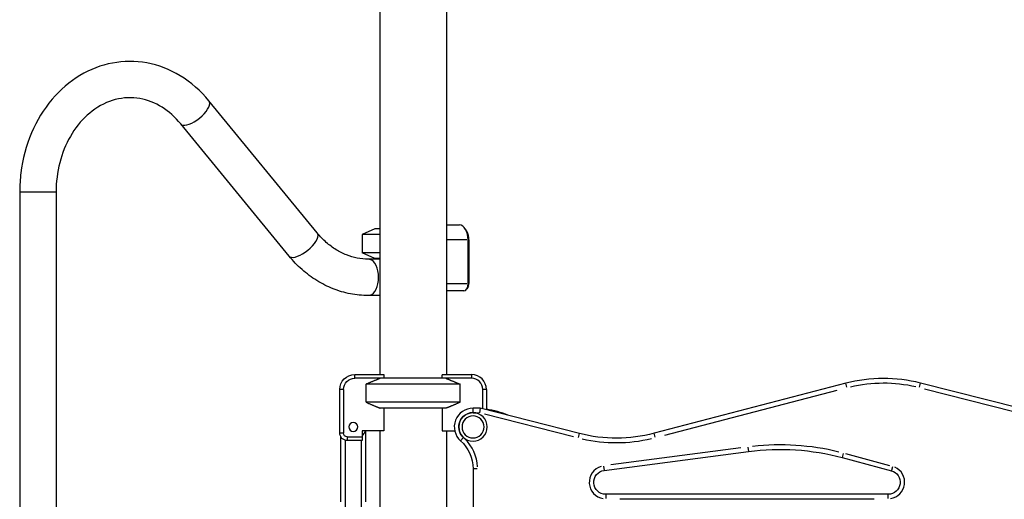
# Model space of a CAD drawing. Units: millimetres. Extents: x 0 to 29700, y 0 to 21000.
# Drawn here: x 7890 to 9205, y 5756 to 6397 of the extents above; entities that cross this region are included whole.
import ezdxf

# ---------------------------------------------------------------- set-up
doc = ezdxf.new("R2010")
doc.units = ezdxf.units.MM
doc.header["$LTSCALE"] = 15
doc.layers.add('P001', color=131, linetype='Continuous')

msp = doc.modelspace()

# ---------------------------------------------------------------- linework, layer by layer
at = {"layer": 'P001'}
for p, q in [((8370.9, 6927.5, 0), (8370.9, 5922.5, 0)), ((8459.9, 6868.2, 0), (8459.9, 5922.5, 0)), ((8287.3, 6111.8, 0), (8142.6, 6288.4, 0)), ((8249.7, 6081, 0), (8105, 6257.6, 0)), ((7889.8, 6167, 0), (7889.8, 3207.5, 0)), ((7890.1, 6167, 0), (7938.1, 6167, 0)), ((7938.4, 6167, 0), (7938.4, 3207.5, 0)), ((8364.4, 6117.5, 0), (8347.4, 6109.6, 0)), ((8370.9, 6117.5, 0), (8364.4, 6117.5, 0)), ((8459.9, 6122.5, 0), (8477.3, 6122.5, 0)), ((8370.9, 6109.6, 0), (8347.4, 6109.6, 0)), ((8347.4, 6109.6, 0), (8347.4, 6085.4, 0)), ((8487.4, 6113.2, 0), (8485.3, 6116.8, 0)), ((8487.3, 6102.5, 0), (8461.3, 6102.5, 0)), ((8488.8, 6044.3, 0), (8488.8, 6102.5, 0)), ((8490, 6102.5, 0), (8488.8, 6102.5, 0)), ((8490, 6102.5, 0), (8490, 6044.3, 0)), ((8370.9, 6085.4, 0), (8347.4, 6085.4, 0)), ((8364.4, 6077.5, 0), (8347.4, 6085.4, 0)), ((8370.9, 6077.5, 0), (8364.4, 6077.5, 0)), ((8370.9, 6076.8, 0), (8355.4, 6076.8, 0)), ((8461.3, 6044.3, 0), (8487.3, 6044.3, 0)), ((8489.2, 6040.7, 0), (8487.1, 6037.1, 0)), ((8490, 6044.3, 0), (8488.8, 6044.3, 0)), ((8370.9, 6028.2, 0), (8355.4, 6028.2, 0)), ((8483.1, 6034.3, 0), (8459.9, 6034.3, 0)), ((8337.4, 5922.5, 0), (8376.1, 5922.5, 0)), ((8337.4, 5917.7, 0), (8337.4, 5922.2, 0)), ((8376.4, 5922.1, 0), (8376.4, 5917.5, 0)), ((8454.4, 5917.5, 0), (8454.4, 5922.1, 0)), ((8454.6, 5922.5, 0), (8493.4, 5922.5, 0)), ((8493.4, 5922.2, 0), (8493.4, 5917.7, 0)), ((8371.5, 5917.5, 0), (8337.4, 5917.5, 0)), ((8352.5, 5885.4, 0), (8352.5, 5909.6, 0)), ((8478.2, 5909.6, 0), (8352.5, 5909.6, 0)), ((8478.2, 5909.6, 0), (8352.5, 5909.6, 0)), ((8459.2, 5917.5, 0), (8371.5, 5917.5, 0)), ((8459.2, 5917.5, 0), (8371.5, 5917.5, 0)), ((8493.4, 5917.5, 0), (8459.2, 5917.5, 0)), ((8478.2, 5885.4, 0), (8478.2, 5909.6, 0)), ((8993.3, 5910.8, 0), (8737.5, 5844, 0)), ((8994.7, 5905.5, 0), (8993.4, 5910.8, 0)), ((9091.9, 5905.8, 0), (9093.3, 5911.1, 0)), ((9225.4, 5877.5, 0), (9093.3, 5911.1, 0)), ((8317.4, 5844.3, 0), (8317.4, 5902.5, 0)), ((8322.1, 5902.5, 0), (8317.6, 5902.5, 0)), ((8322.4, 5902.5, 0), (8322.4, 5844.3, 0)), ((8508.4, 5876.6, 0), (8508.4, 5902.5, 0)), ((8513.1, 5902.5, 0), (8508.6, 5902.5, 0)), ((8513.4, 5902.5, 0), (8513.4, 5875.3, 0)), ((8751.8, 5841.5, 0), (8982.1, 5901.7, 0)), ((9098.4, 5903.6, 0), (9218, 5873.2, 0)), ((8478.2, 5885.4, 0), (8352.5, 5885.4, 0)), ((8478.2, 5885.4, 0), (8352.5, 5885.4, 0)), ((8459.2, 5877.5, 0), (8371.5, 5877.5, 0)), ((8459.2, 5877.5, 0), (8371.5, 5877.5, 0)), ((8376.4, 5877.5, 0), (8376.4, 5847.3, 0)), ((8454.4, 5877.5, 0), (8454.4, 5847.3, 0)), ((8504.9, 5877.5, 0), (8495.4, 5877.5, 0)), ((8495.4, 5872, 0), (8495.4, 5877.5, 0)), ((8495.8, 5871.5, 0), (8503.7, 5871.5, 0)), ((8504.9, 5877.5, 0), (8504.2, 5871.5, 0)), ((8637.5, 5843.7, 0), (8504.9, 5877.5, 0)), ((8510.8, 5869.8, 0), (8629.5, 5839.6, 0)), ((8322.1, 5844.3, 0), (8317.6, 5844.3, 0)), ((8347.4, 5847.3, 0), (8347.4, 5839.3, 0)), ((8376.4, 5847.3, 0), (8347.4, 5847.3, 0)), ((8352.4, 5752.5, 0), (8352.4, 5847.3, 0)), ((8370.9, 5847.3, 0), (8370.9, 5122.5, 0)), ((8454.4, 5847.3, 0), (8470.9, 5847.3, 0)), ((8459.9, 5847.3, 0), (8459.9, 5117.5, 0)), ((8636.2, 5838.3, 0), (8637.5, 5843.7, 0)), ((8738.8, 5838.7, 0), (8737.5, 5844, 0)), ((8318.4, 5839.9, 0), (8318.4, 5752.5, 0)), ((8324.5, 5834.7, 0), (8324.5, 5117.8, 0)), ((8327.4, 5839.3, 0), (8347.4, 5839.3, 0)), ((8327.4, 5839, 0), (8327.4, 5834.5, 0)), ((8347.4, 5834.3, 0), (8327.4, 5834.3, 0)), ((8346.2, 5834.3, 0), (8346.2, 5122.5, 0)), ((8347.4, 5839.3, 0), (8347.4, 5834.3, 0)), ((8482.4, 5838, 0), (8478.7, 5833.9, 0)), ((8670.6, 5794.3, 0), (8863.4, 5819.7, 0)), ((8853, 5824.4, 0), (8679.4, 5801.6, 0)), ((8862.7, 5825.2, 0), (8863.4, 5819.7, 0)), ((8990.1, 5816.9, 0), (8988.6, 5811.5, 0)), ((9052.5, 5800.6, 0), (8993.5, 5816.4, 0)), ((8988.6, 5811.5, 0), (9054.3, 5793.9, 0)), ((8500.9, 5796.6, 0), (8495.4, 5796.6, 0)), ((8495.4, 5796.6, 0), (8495.4, 4962.5, 0)), ((8669.8, 5799.8, 0), (8670.6, 5794.4, 0)), ((9055.7, 5799.3, 0), (9054.3, 5794, 0)), ((8672.7, 5762.5, 0), (8672.7, 5757, 0)), ((9050.1, 5762.5, 0), (8672.7, 5762.5, 0)), ((9050.1, 5757, 0), (9050.1, 5762.5, 0)), ((8691.5, 5756.5, 0), (9031.2, 5756.5, 0))]:
    msp.add_line(p, q, dxfattribs=at)
at = {"layer": 'P001', "extrusion": (0, 0, -1)}
for centre, radius in [((-8495.4, 5852.5, 0), 19), ((-8495.4, 5852.5, 0), 14.7), ((-8335.4, 5852.5, 0), 6)]:
    msp.add_circle(centre, radius, dxfattribs=at)
for centre, radius, start, end in [((-8337.4, 5902.5, 0), 20, 0, 90), ((-8337.4, 5902.5, 0), 15, 0, 90), ((-9043.9, 5717.3, 0), 194, 76.8081, 102.8466), ((-8495.4, 5852.5, 0), 19, 318.7198, 83.0905), ((-8327.4, 5844.3, 0), 10, 270, 0), ((-8327.4, 5844.3, 0), 5, 270, 0), ((-8686.9, 6037.5, 0), 200, 255.3615, 284.2931), ((-8445.4, 5796.6, 0), 50, 131.8103, 180), ((-8905.4, 5500.8, 0), 321.7, 82.5, 105), ((-8672.7, 5778.5, 0), 16, 270, 82.5), ((-9050.1, 5778.5, 0), 16, 105, 270)]:
    msp.add_arc(centre, radius, start, end, dxfattribs=at)
at = {"layer": 'P001'}
for centre, radius, start, end in [((8493.4, 5902.5, 0), 20, 0, 90), ((8493.4, 5902.5, 0), 15, 0, 90), ((9043.9, 5717.3, 0), 200, 75.7069, 104.6385), ((8495.4, 5852.5, 0), 25, 90, 228.1897), ((8495.4, 5757.5, 0), 120, 67.0827, 81.3731), ((8335.4, 5852.5, 0), 17, 314.9009, 342.1887), ((8445.4, 5796.6, 0), 56, 2.4095, 45.7802), ((8686.9, 6037.5, 0), 206, 257.1534, 283.1919), ((8905.4, 5500.8, 0), 327.7, 76.125, 96.375), ((8672.7, 5778.5, 0), 22, 106.125, 261.375), ((9050.1, 5778.5, 0), 22, 278.25, 66.75)]:
    msp.add_arc(centre, radius, start, end, dxfattribs=at)
for centre, major_axis, ratio, start_param, end_param in [((8123.8, 6273, 0), (-18.8, -15.4), 0.40558, 0.15708, 2.984513), ((8477.3, 6102.5, 0), (0, -20), 0.573576, 1.570796, 3.141593), ((8268.5, 6096.4, 0), (-18.8, -15.4), 0.40558, 0.15708, 2.984513), ((8481.4, 6102.5, 0), (0, -15), 0.573576, 1.570796, 2.365905), ((8355.4, 6052.5, 0), (0, -24.3), 0.573576, 0.15708, 2.984513), ((8483.1, 6044.3, 0), (0, -10), 0.573576, 0, 1.570796), ((8487.1, 6044.3, 0), (0, -5), 0.573576, 0.775688, 1.570796), ((8415.4, 5943.5, 0), (44.5, 0), 1, 3.633049, 3.644044)]:
    msp.add_ellipse(centre, major_axis=major_axis, ratio=ratio, start_param=start_param, end_param=end_param, dxfattribs=at)
at = {"layer": 'P001', "extrusion": (0, 0, -1)}
msp.add_ellipse((8415.4, 5943.5, 0), major_axis=(-44.5, 0), ratio=1, start_param=3.633049, end_param=3.644044, dxfattribs=at)
at = {"layer": 'P001'}
for points, knots in [([(8142.6, 6288.4, 0), (8131.6, 6301.9, 0), (8118.6, 6313.3, 0), (8090.4, 6330.5, 0), (8075.2, 6336.3, 0), (8044.4, 6342, 0), (8028.8, 6341.9, 0), (7998.5, 6336.2, 0), (7983.8, 6330.5, 0), (7956.4, 6314.1, 0), (7943.8, 6303.3, 0), (7921.8, 6277.3, 0), (7912.5, 6262.1, 0), (7898.4, 6228.8, 0), (7893.6, 6210.7, 0), (7890.3, 6183.8, 0), (7889.8, 6175.4, 0), (7889.8, 6167, 0)], [5.497787, 5.497787, 5.497787, 5.497787, 5.821746, 5.821746, 6.134301, 6.134301, 6.436732, 6.436732, 6.739255, 6.739255, 7.051599, 7.051599, 7.375078, 7.375078, 7.704986, 7.704986, 7.853982, 7.853982, 7.853982, 7.853982]), ([(8105, 6257.6, 0), (8097.5, 6266.8, 0), (8089.1, 6274.3, 0), (8070.5, 6285.8, 0), (8060.5, 6289.7, 0), (8039.4, 6293.4, 0), (8028.4, 6293, 0), (8006.8, 6287.4, 0), (7996.3, 6282.3, 0), (7977.6, 6268, 0), (7969.3, 6259.2, 0), (7955.5, 6238.8, 0), (7950, 6227.4, 0), (7942, 6202.9, 0), (7939.5, 6189.9, 0), (7938.5, 6173.5, 0), (7938.4, 6170.2, 0), (7938.4, 6167, 0)], [5.497787, 5.497787, 5.497787, 5.497787, 5.81018, 5.81018, 6.139173, 6.139173, 6.492021, 6.492021, 6.841015, 6.841015, 7.164306, 7.164306, 7.473877, 7.473877, 7.778917, 7.778917, 7.853982, 7.853982, 7.853982, 7.853982]), ([(8355.4, 6076.8, 0), (8350.5, 6076.8, 0), (8345.6, 6077.3, 0), (8335.9, 6079.1, 0), (8331.1, 6080.5, 0), (8321.6, 6084.3, 0), (8317, 6086.6, 0), (8307.9, 6092.3, 0), (8303.5, 6095.6, 0), (8295.1, 6103, 0), (8291, 6107.2, 0), (8287.3, 6111.8, 0)], [3.1415912, 3.1415912, 3.1415912, 3.1415912, 3.2986711, 3.2986711, 3.455751, 3.455751, 3.612831, 3.612831, 3.7699109, 3.7699109, 3.9269908, 3.9269908, 3.9269908, 3.9269908]), ([(8355.4, 6028.2, 0), (8347.4, 6028.2, 0), (8339.4, 6029, 0), (8323.7, 6032, 0), (8315.9, 6034.3, 0), (8300.9, 6040.2, 0), (8293.7, 6043.9, 0), (8279.8, 6052.5, 0), (8273.2, 6057.5, 0), (8260.8, 6068.4, 0), (8255, 6074.5, 0), (8249.7, 6081, 0)], [3.1415912, 3.1415912, 3.1415912, 3.1415912, 3.2986711, 3.2986711, 3.455751, 3.455751, 3.612831, 3.612831, 3.7699109, 3.7699109, 3.9269908, 3.9269908, 3.9269908, 3.9269908])]:
    msp.add_open_spline(points, degree=3, knots=knots, dxfattribs=at)
for points, weights in [([(8371.5, 5917.5, 0), (8363.4, 5914.2, 0), (8352.5, 5909.6, 0)], [1.01858341658, 1.07962907145, 1.11528927392]), ([(8459.2, 5917.5, 0), (8467.4, 5914.2, 0), (8478.2, 5909.6, 0)], [1.01858341658, 1.07962907145, 1.11528927392]), ([(8352.5, 5885.4, 0), (8363.4, 5880.7, 0), (8371.5, 5877.5, 0)], [1.75451897597, 1.96362765971, 2.14188030832]), ([(8478.2, 5885.4, 0), (8467.4, 5880.7, 0), (8459.2, 5877.5, 0)], [1.75451897597, 1.96362765971, 2.14188030832])]:
    msp.add_rational_spline(points, weights, degree=2, dxfattribs=at)

doc.saveas('drawing.dxf')
